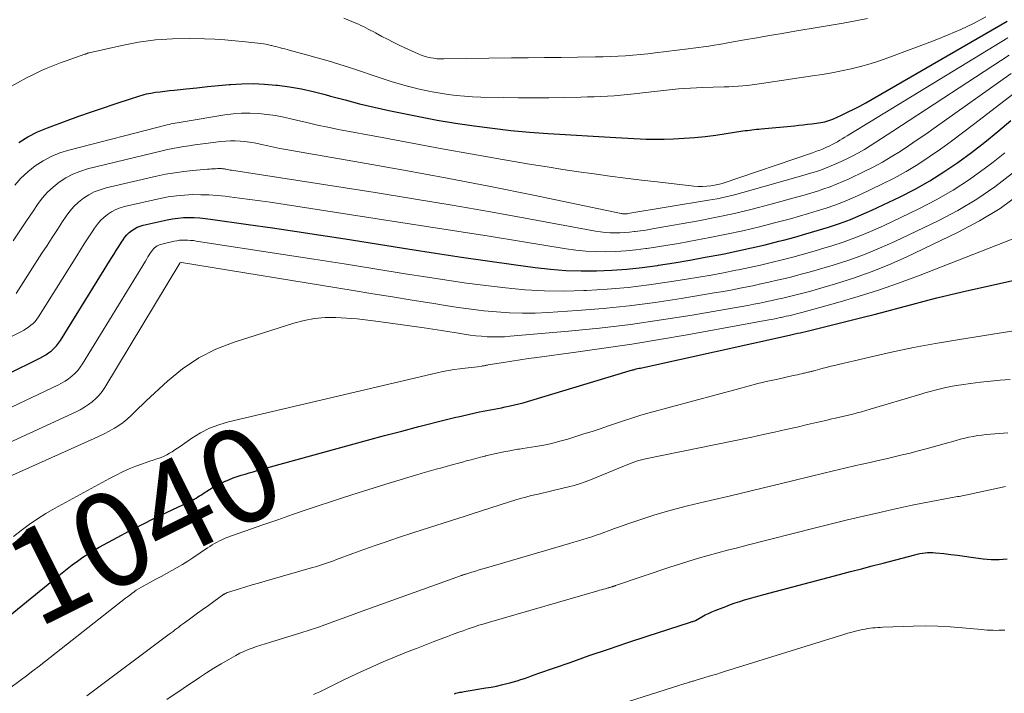
# Model space of a CAD drawing. Units: feet. Extents: x 1944998 to 1950027, y 560000 to 565000.
# Drawn here: x 1945205 to 1945415, y 563075 to 563218 of the extents above; entities that cross this region are included whole.
import ezdxf
from ezdxf.enums import TextEntityAlignment as Align

# ---------------------------------------------------------------- set-up
doc = ezdxf.new("R2010")
doc.units = ezdxf.units.FT
doc.header["$LTSCALE"] = 100
doc.header["$MEASUREMENT"] = 0
for name, color, linetype, lineweight in [('CONTOUR INDEX', 32, 'Continuous', 25), ('CONTOUR INDEX LABEL', 7, 'Continuous', 15), ('CONTOUR INTERMEDIATE', 40, 'Continuous', 15)]:
    doc.layers.add(name, color=color, linetype=linetype, lineweight=lineweight)
doc.styles.add('slant', font='romans.shx', dxfattribs={"oblique": 14.999978})

msp = doc.modelspace()

# ---------------------------------------------------------------- linework, layer by layer
at = {"layer": 'CONTOUR INDEX', "flags": 128}
for points, elevation in [([(1945205.22, 563192.25), (1945207.16, 563193.48), (1945209.21, 563194.52), (1945211.33, 563195.42), (1945215.52, 563196.97), (1945218, 563197.87), (1945220.49, 563198.75), (1945222.99, 563199.6), (1945225.5, 563200.43), (1945229.61, 563201.76), (1945230.07, 563201.9), (1945230.52, 563202.05), (1945230.98, 563202.2), (1945231.43, 563202.35), (1945231.89, 563202.49), (1945232.35, 563202.62), (1945232.82, 563202.71), (1945233.29, 563202.79), (1945234.31, 563202.94), (1945235.29, 563203.08), (1945236.28, 563203.2), (1945237.26, 563203.32), (1945238.25, 563203.43), (1945240.82, 563203.69), (1945243.1, 563203.92), (1945245.38, 563204.15), (1945247.66, 563204.36), (1945249.93, 563204.57), (1945250.22, 563204.6), (1945252.64, 563204.75), (1945255.06, 563204.79), (1945257.48, 563204.69), (1945259.9, 563204.49), (1945260.21, 563204.45), (1945262.78, 563204.1), (1945265.32, 563203.67), (1945267.85, 563203.11), (1945270.36, 563202.48), (1945271.52, 563202.15), (1945274.6, 563201.32), (1945277.69, 563200.53), (1945280.8, 563199.8), (1945283.92, 563199.11), (1945286.42, 563198.57), (1945290.31, 563197.78), (1945294.2, 563197.05), (1945298.1, 563196.4), (1945302.02, 563195.8), (1945305.94, 563195.29), (1945309.88, 563194.84), (1945313.82, 563194.49), (1945317.77, 563194.2), (1945332.17, 563193.32), (1945333.46, 563193.24), (1945334.75, 563193.17), (1945336.04, 563193.11), (1945337.33, 563193.05), (1945338.62, 563193.01), (1945339.91, 563192.99), (1945341.2, 563192.99), (1945342.49, 563193.01), (1945344.44, 563193.06), (1945346.71, 563193.16), (1945348.96, 563193.31), (1945351.21, 563193.55), (1945353.46, 563193.85), (1945359.19, 563194.72), (1945359.67, 563194.79), (1945360.16, 563194.86), (1945360.64, 563194.92), (1945361.13, 563194.98), (1945361.61, 563195.03), (1945362.1, 563195.08), (1945362.58, 563195.13), (1945363.07, 563195.18), (1945370.14, 563195.83), (1945371.08, 563195.93), (1945372.02, 563196.03), (1945372.95, 563196.14), (1945373.88, 563196.25), (1945374.86, 563196.38), (1945375.3, 563196.45), (1945375.75, 563196.52), (1945376.19, 563196.6), (1945376.63, 563196.7), (1945377.06, 563196.81), (1945377.49, 563196.94), (1945377.91, 563197.09), (1945378.33, 563197.27), (1945380.15, 563198.09), (1945381.47, 563198.7), (1945382.77, 563199.34), (1945384.05, 563200.02), (1945385.31, 563200.72), (1945415.41, 563218.04)], 1000), ([(1945202.79, 563143.02), (1945209.66, 563146.4), (1945210.32, 563146.75), (1945210.95, 563147.13), (1945211.56, 563147.55), (1945212.15, 563148), (1945212.7, 563148.49), (1945213.21, 563149.02), (1945213.67, 563149.59), (1945214.09, 563150.2), (1945224.86, 563167.61), (1945225.4, 563168.47), (1945225.94, 563169.33), (1945226.48, 563170.19), (1945227.03, 563171.05), (1945227.39, 563171.6), (1945227.78, 563172.15), (1945228.22, 563172.67), (1945228.71, 563173.13), (1945229.23, 563173.56), (1945229.8, 563173.92), (1945230.4, 563174.24), (1945231.02, 563174.47), (1945231.67, 563174.67), (1945236.78, 563175.83), (1945237.92, 563176.05), (1945239.06, 563176.21), (1945240.21, 563176.3), (1945241.37, 563176.33), (1945242.53, 563176.3), (1945243.69, 563176.24), (1945244.84, 563176.13), (1945246, 563175.99), (1945254.01, 563174.86), (1945259.17, 563174.12), (1945264.32, 563173.36), (1945269.47, 563172.57), (1945274.61, 563171.78), (1945288.34, 563169.61), (1945293.86, 563168.76), (1945299.38, 563167.92), (1945304.91, 563167.12), (1945310.44, 563166.34), (1945315.03, 563165.7), (1945318.27, 563165.33), (1945321.52, 563165.07), (1945324.78, 563164.97), (1945328.04, 563164.98), (1945331.3, 563165.13), (1945334.55, 563165.37), (1945337.8, 563165.72), (1945341.04, 563166.15), (1945341.27, 563166.19), (1945344.59, 563166.72), (1945347.89, 563167.27), (1945351.2, 563167.87), (1945354.5, 563168.49), (1945355.23, 563168.63), (1945358.15, 563169.23), (1945361.06, 563169.86), (1945363.96, 563170.55), (1945366.86, 563171.27), (1945367.8, 563171.51), (1945370.21, 563172.16), (1945372.61, 563172.83), (1945375, 563173.53), (1945377.39, 563174.27), (1945379.75, 563175.06), (1945382.08, 563175.93), (1945384.38, 563176.89), (1945386.65, 563177.91), (1945392.61, 563180.75), (1945395.8, 563182.38), (1945398.92, 563184.12), (1945401.95, 563186.03), (1945404.91, 563188.04), (1945407.78, 563190.18), (1945410.62, 563192.37), (1945413.41, 563194.63), (1945416.15, 563196.94)], 1020), ([(1945200.29, 563089.27), (1945213.36, 563099.96), (1945214.42, 563100.81), (1945215.5, 563101.66), (1945216.58, 563102.48), (1945217.68, 563103.29), (1945218.8, 563104.08), (1945219.94, 563104.83), (1945221.1, 563105.53), (1945222.29, 563106.21), (1945226.17, 563108.31), (1945228.79, 563109.71), (1945231.43, 563111.07), (1945234.09, 563112.39), (1945236.77, 563113.68), (1945241.34, 563115.83), (1945241.74, 563116.03), (1945242.13, 563116.23), (1945242.52, 563116.45), (1945242.9, 563116.68), (1945243.28, 563116.91), (1945243.66, 563117.14), (1945244.04, 563117.38), (1945244.41, 563117.62), (1945245.77, 563118.48), (1945246.58, 563118.97), (1945247.39, 563119.43), (1945248.23, 563119.85), (1945249.08, 563120.24), (1945249.19, 563120.29), (1945250, 563120.63), (1945250.82, 563120.95), (1945251.65, 563121.24), (1945252.49, 563121.52), (1945253.33, 563121.78), (1945254.18, 563122.03), (1945255.03, 563122.28), (1945255.88, 563122.52), (1945275.75, 563128.01), (1945279.38, 563129), (1945283.01, 563129.97), (1945286.65, 563130.93), (1945290.29, 563131.87), (1945296.48, 563133.46), (1945297.02, 563133.59), (1945297.57, 563133.73), (1945298.12, 563133.86), (1945298.67, 563133.98), (1945303.22, 563135), (1945304, 563135.16), (1945304.77, 563135.32), (1945305.55, 563135.47), (1945306.33, 563135.61), (1945307.11, 563135.75), (1945307.89, 563135.89), (1945308.67, 563136.05), (1945309.44, 563136.2), (1945309.74, 563136.26), (1945310.66, 563136.47), (1945311.57, 563136.69), (1945312.48, 563136.93), (1945313.39, 563137.19), (1945335.69, 563143.91), (1945335.71, 563143.91), (1945335.73, 563143.92), (1945335.75, 563143.92), (1945335.78, 563143.93), (1945335.86, 563143.95), (1945335.88, 563143.96), (1945335.9, 563143.96), (1945335.92, 563143.97), (1945335.94, 563143.97), (1945336.5, 563144.12), (1945336.8, 563144.19), (1945337.11, 563144.26), (1945337.41, 563144.33), (1945337.71, 563144.4), (1945369.09, 563151.33), (1945369.67, 563151.46), (1945370.24, 563151.58), (1945370.82, 563151.71), (1945371.4, 563151.83), (1945371.98, 563151.96), (1945372.55, 563152.09), (1945373.13, 563152.23), (1945373.7, 563152.37), (1945384.46, 563155.07), (1945387.13, 563155.74), (1945389.79, 563156.43), (1945392.46, 563157.14), (1945395.12, 563157.85), (1945397.78, 563158.55), (1945400.45, 563159.23), (1945403.12, 563159.88), (1945405.8, 563160.51), (1945417.86, 563163.23)], 1040), ([(1945297.84, 563075.09), (1945298.14, 563075.17), (1945298.44, 563075.25), (1945298.73, 563075.32), (1945299.03, 563075.38), (1945299.33, 563075.44), (1945299.64, 563075.49), (1945299.94, 563075.54), (1945304.56, 563076.3), (1945305.68, 563076.5), (1945306.79, 563076.72), (1945307.9, 563076.97), (1945309, 563077.24), (1945309.61, 563077.4), (1945310.4, 563077.61), (1945311.18, 563077.84), (1945311.96, 563078.09), (1945312.74, 563078.34), (1945313.51, 563078.61), (1945314.28, 563078.88), (1945315.05, 563079.15), (1945315.83, 563079.42), (1945322.45, 563081.75), (1945326.54, 563083.17), (1945330.64, 563084.58), (1945334.75, 563085.95), (1945338.86, 563087.31), (1945348.06, 563090.31), (1945348.22, 563090.36), (1945348.38, 563090.41), (1945348.53, 563090.46), (1945348.69, 563090.51), (1945348.97, 563090.6), (1945349.09, 563090.65), (1945350.49, 563091.44), (1945351.18, 563091.82), (1945351.88, 563092.17), (1945352.6, 563092.49), (1945353.33, 563092.79), (1945355.56, 563093.65), (1945356.55, 563094.02), (1945357.55, 563094.37), (1945358.56, 563094.7), (1945359.57, 563095.01), (1945360.59, 563095.31), (1945361.6, 563095.6), (1945362.63, 563095.88), (1945363.65, 563096.16), (1945379.77, 563100.44), (1945382.09, 563101.05), (1945384.4, 563101.66), (1945386.72, 563102.27), (1945389.03, 563102.87), (1945395.75, 563104.62), (1945396.29, 563104.75), (1945396.83, 563104.86), (1945397.38, 563104.96), (1945397.93, 563105.04), (1945398.48, 563105.09), (1945399.03, 563105.11), (1945399.58, 563105.1), (1945400.13, 563105.06), (1945401.94, 563104.86), (1945403.39, 563104.7), (1945404.85, 563104.52), (1945406.3, 563104.33), (1945407.75, 563104.13), (1945410.3, 563103.76), (1945411.14, 563103.67), (1945411.98, 563103.61), (1945412.83, 563103.6), (1945413.68, 563103.63), (1945414.52, 563103.69), (1945415.37, 563103.78)], 1060)]:
    msp.add_lwpolyline(points, dxfattribs=dict(at, elevation=elevation))
at = {"layer": 'CONTOUR INTERMEDIATE', "flags": 128}
for points, elevation in [([(1945202.89, 563203.82), (1945207.03, 563206.06), (1945208.03, 563206.58), (1945209.03, 563207.09), (1945210.05, 563207.57), (1945211.07, 563208.03), (1945212.11, 563208.46), (1945213.15, 563208.89), (1945214.21, 563209.28), (1945215.26, 563209.66), (1945219.26, 563211.03), (1945219.38, 563211.07), (1945219.49, 563211.12), (1945219.61, 563211.16), (1945219.73, 563211.2), (1945219.85, 563211.24), (1945219.97, 563211.27), (1945220.09, 563211.31), (1945220.21, 563211.34), (1945227.1, 563212.91), (1945230.68, 563213.6), (1945234.28, 563214.09), (1945237.91, 563214.32), (1945241.55, 563214.37), (1945244.69, 563214.3), (1945246.88, 563214.21), (1945249.06, 563214.09), (1945251.24, 563213.91), (1945253.41, 563213.69), (1945256.67, 563213.31), (1945257.22, 563213.23), (1945257.76, 563213.15), (1945258.3, 563213.04), (1945258.83, 563212.93), (1945258.95, 563212.9), (1945259.42, 563212.78), (1945259.9, 563212.66), (1945260.37, 563212.54), (1945260.84, 563212.41), (1945261.32, 563212.29), (1945261.79, 563212.16), (1945262.26, 563212.03), (1945262.73, 563211.91), (1945266.4, 563210.93), (1945268.7, 563210.3), (1945270.99, 563209.64), (1945273.26, 563208.93), (1945275.53, 563208.2), (1945282.68, 563205.82), (1945284.39, 563205.27), (1945286.12, 563204.75), (1945287.85, 563204.27), (1945289.6, 563203.81), (1945289.72, 563203.78), (1945291.41, 563203.39), (1945293.11, 563203.04), (1945294.82, 563202.74), (1945296.53, 563202.48), (1945298.26, 563202.28), (1945299.98, 563202.12), (1945301.71, 563202.01), (1945303.44, 563201.94), (1945308.23, 563201.82), (1945311.45, 563201.77), (1945314.68, 563201.74), (1945317.9, 563201.77), (1945321.13, 563201.82), (1945324.72, 563201.91), (1945326.15, 563201.95), (1945327.58, 563202), (1945329, 563202.06), (1945330.43, 563202.13), (1945331.85, 563202.22), (1945333.27, 563202.32), (1945334.69, 563202.46), (1945336.11, 563202.61), (1945340.43, 563203.12), (1945341.7, 563203.26), (1945342.96, 563203.4), (1945344.23, 563203.52), (1945345.49, 563203.65), (1945346.76, 563203.75), (1945348.03, 563203.84), (1945349.3, 563203.91), (1945350.57, 563203.96), (1945355.22, 563204.1), (1945356.22, 563204.14), (1945357.21, 563204.19), (1945358.21, 563204.25), (1945359.2, 563204.33), (1945360.2, 563204.42), (1945361.19, 563204.53), (1945362.17, 563204.65), (1945363.16, 563204.79), (1945374.02, 563206.42), (1945376.08, 563206.75), (1945378.13, 563207.12), (1945380.18, 563207.52), (1945382.22, 563207.96), (1945384.24, 563208.46), (1945386.25, 563209.01), (1945388.24, 563209.65), (1945390.2, 563210.34), (1945400.11, 563214.04), (1945402.87, 563215.14), (1945405.58, 563216.31), (1945408.24, 563217.6), (1945410.87, 563218.96)], 996), ([(1945274.31, 563218.69), (1945276.89, 563217.65), (1945277.43, 563217.42), (1945277.97, 563217.18), (1945278.5, 563216.93), (1945279.02, 563216.67), (1945279.54, 563216.4), (1945280.06, 563216.12), (1945280.58, 563215.85), (1945281.09, 563215.57), (1945282.45, 563214.84), (1945283.65, 563214.21), (1945284.86, 563213.59), (1945286.08, 563212.99), (1945287.31, 563212.42), (1945290.11, 563211.13), (1945290.77, 563210.86), (1945291.43, 563210.62), (1945292.12, 563210.43), (1945292.81, 563210.28), (1945293.51, 563210.17), (1945294.22, 563210.09), (1945294.92, 563210.06), (1945295.63, 563210.05), (1945310.01, 563210.24), (1945313.52, 563210.29), (1945317.03, 563210.34), (1945320.54, 563210.38), (1945324.05, 563210.43), (1945327.89, 563210.47), (1945329.48, 563210.51), (1945331.06, 563210.56), (1945332.65, 563210.64), (1945334.23, 563210.73), (1945335.81, 563210.85), (1945337.4, 563210.99), (1945338.97, 563211.15), (1945340.55, 563211.33), (1945347.53, 563212.18), (1945348.64, 563212.32), (1945349.74, 563212.46), (1945350.85, 563212.62), (1945351.95, 563212.78), (1945353.06, 563212.95), (1945354.16, 563213.13), (1945355.26, 563213.32), (1945356.36, 563213.51), (1945359.52, 563214.08), (1945362.19, 563214.56), (1945364.87, 563215.03), (1945367.56, 563215.48), (1945370.24, 563215.93), (1945375.39, 563216.76), (1945377.97, 563217.2), (1945380.54, 563217.65), (1945383.11, 563218.14), (1945385.67, 563218.64)], 992), ([(1945204.34, 563183.2), (1945205.66, 563184.69), (1945207.13, 563186.04), (1945208.69, 563187.29), (1945210.37, 563188.37), (1945212.12, 563189.31), (1945213.96, 563190.06), (1945215.87, 563190.66), (1945236.77, 563196.01), (1945237.19, 563196.11), (1945237.61, 563196.21), (1945238.03, 563196.3), (1945238.46, 563196.39), (1945238.88, 563196.47), (1945239.31, 563196.55), (1945239.74, 563196.62), (1945240.17, 563196.69), (1945249, 563198.15), (1945250.8, 563198.37), (1945252.6, 563198.51), (1945254.4, 563198.52), (1945256.21, 563198.44), (1945258.01, 563198.25), (1945259.8, 563198), (1945261.58, 563197.66), (1945263.35, 563197.26), (1945264.27, 563197.04), (1945266.5, 563196.5), (1945268.73, 563195.99), (1945270.97, 563195.52), (1945273.21, 563195.07), (1945282.47, 563193.32), (1945288.86, 563192.12), (1945295.26, 563190.95), (1945301.67, 563189.81), (1945308.08, 563188.69), (1945314.25, 563187.63), (1945317.58, 563187.07), (1945320.91, 563186.54), (1945324.25, 563186.05), (1945327.59, 563185.58), (1945330.93, 563185.13), (1945334.27, 563184.7), (1945337.62, 563184.29), (1945340.97, 563183.89), (1945348.8, 563182.98), (1945349.7, 563182.92), (1945350.6, 563182.9), (1945351.5, 563182.96), (1945352.4, 563183.06), (1945353.55, 563183.25), (1945353.87, 563183.31), (1945354.19, 563183.38), (1945354.5, 563183.47), (1945354.81, 563183.56), (1945373.97, 563190.1), (1945374.34, 563190.22), (1945374.7, 563190.35), (1945375.07, 563190.48), (1945375.44, 563190.6), (1945375.8, 563190.74), (1945376.16, 563190.88), (1945376.52, 563191.04), (1945376.87, 563191.2), (1945377.66, 563191.57), (1945378.21, 563191.85), (1945378.76, 563192.13), (1945379.29, 563192.43), (1945379.82, 563192.74), (1945380.34, 563193.06), (1945380.87, 563193.38), (1945381.39, 563193.7), (1945381.91, 563194.02), (1945415.56, 563214.54)], 1004), ([(1945204.04, 563171.39), (1945205.44, 563173.5), (1945206.85, 563175.6), (1945208.26, 563177.7), (1945209.21, 563179.09), (1945210.22, 563180.42), (1945211.31, 563181.68), (1945212.53, 563182.81), (1945213.83, 563183.86), (1945215.23, 563184.76), (1945216.69, 563185.54), (1945218.23, 563186.14), (1945219.83, 563186.64), (1945235.7, 563190.52), (1945236.84, 563190.78), (1945237.99, 563191.02), (1945239.14, 563191.23), (1945240.3, 563191.42), (1945241.46, 563191.59), (1945242.62, 563191.75), (1945243.79, 563191.91), (1945244.95, 563192.07), (1945248.21, 563192.49), (1945249.22, 563192.58), (1945250.23, 563192.64), (1945251.25, 563192.63), (1945252.26, 563192.58), (1945253.27, 563192.48), (1945254.28, 563192.34), (1945255.28, 563192.17), (1945256.27, 563191.96), (1945256.85, 563191.83), (1945258.14, 563191.55), (1945259.42, 563191.28), (1945260.71, 563191.03), (1945262, 563190.8), (1945277.87, 563188.05), (1945287.09, 563186.41), (1945296.3, 563184.71), (1945305.5, 563182.91), (1945314.68, 563181.05), (1945333.31, 563177.18), (1945333.4, 563177.16), (1945333.49, 563177.15), (1945333.57, 563177.13), (1945333.66, 563177.11), (1945333.75, 563177.1), (1945333.84, 563177.09), (1945333.93, 563177.09), (1945334.02, 563177.09), (1945334.14, 563177.09), (1945334.29, 563177.1), (1945334.44, 563177.11), (1945334.59, 563177.13), (1945334.74, 563177.15), (1945351.9, 563179.99), (1945353.74, 563180.33), (1945355.57, 563180.7), (1945357.38, 563181.14), (1945359.18, 563181.62), (1945372.41, 563185.39), (1945373.29, 563185.65), (1945374.17, 563185.92), (1945375.05, 563186.2), (1945375.92, 563186.49), (1945376.79, 563186.81), (1945377.65, 563187.14), (1945378.49, 563187.5), (1945379.33, 563187.88), (1945381.28, 563188.81), (1945382.55, 563189.45), (1945383.81, 563190.11), (1945385.05, 563190.82), (1945386.26, 563191.56), (1945387.47, 563192.32), (1945388.67, 563193.09), (1945389.87, 563193.87), (1945391.06, 563194.65), (1945415.83, 563210.85)], 1008), ([(1945204.68, 563160.2), (1945210.13, 563168.71), (1945211.23, 563170.4), (1945212.32, 563172.1), (1945213.43, 563173.79), (1945214.54, 563175.47), (1945215.28, 563176.59), (1945216.08, 563177.66), (1945216.95, 563178.67), (1945217.92, 563179.58), (1945218.96, 563180.43), (1945220.09, 563181.14), (1945221.26, 563181.76), (1945222.5, 563182.24), (1945223.78, 563182.62), (1945234.52, 563185.11), (1945236.44, 563185.51), (1945238.37, 563185.86), (1945240.31, 563186.12), (1945242.26, 563186.32), (1945245.32, 563186.57), (1945245.75, 563186.6), (1945246.17, 563186.64), (1945246.6, 563186.67), (1945247.02, 563186.7), (1945247.44, 563186.73), (1945247.66, 563186.74), (1945247.88, 563186.74), (1945248.1, 563186.73), (1945248.31, 563186.72), (1945248.53, 563186.7), (1945248.75, 563186.67), (1945248.97, 563186.64), (1945249.18, 563186.59), (1945249.32, 563186.57), (1945249.6, 563186.51), (1945249.88, 563186.45), (1945250.17, 563186.4), (1945250.45, 563186.36), (1945281.01, 563181.61), (1945289.18, 563180.31), (1945297.35, 563178.96), (1945305.5, 563177.54), (1945313.65, 563176.07), (1945327.89, 563173.44), (1945328.91, 563173.28), (1945329.94, 563173.16), (1945330.97, 563173.09), (1945332, 563173.06), (1945333.04, 563173.07), (1945334.07, 563173.12), (1945335.1, 563173.21), (1945336.13, 563173.32), (1945336.31, 563173.35), (1945337.42, 563173.51), (1945338.53, 563173.67), (1945339.65, 563173.85), (1945340.76, 563174.04), (1945349.76, 563175.64), (1945353.58, 563176.37), (1945357.38, 563177.18), (1945361.15, 563178.09), (1945364.91, 563179.07), (1945370.86, 563180.71), (1945372.26, 563181.11), (1945373.65, 563181.52), (1945375.03, 563181.95), (1945376.41, 563182.4), (1945377.77, 563182.88), (1945379.12, 563183.4), (1945380.46, 563183.96), (1945381.78, 563184.56), (1945384.96, 563186.08), (1945386.93, 563187.06), (1945388.86, 563188.1), (1945390.75, 563189.22), (1945392.61, 563190.38), (1945394.44, 563191.6), (1945396.26, 563192.83), (1945398.07, 563194.07), (1945399.87, 563195.34), (1945416.22, 563206.93)], 1012), ([(1945201.14, 563149.76), (1945205.79, 563152.11), (1945206.32, 563152.4), (1945206.83, 563152.71), (1945207.33, 563153.05), (1945207.81, 563153.42), (1945208.25, 563153.82), (1945208.67, 563154.24), (1945209.04, 563154.71), (1945209.39, 563155.2), (1945217.53, 563168.15), (1945218.34, 563169.43), (1945219.15, 563170.71), (1945219.97, 563171.99), (1945220.79, 563173.26), (1945221.34, 563174.09), (1945221.93, 563174.91), (1945222.58, 563175.67), (1945223.31, 563176.36), (1945224.1, 563176.99), (1945224.95, 563177.53), (1945225.83, 563178), (1945226.76, 563178.36), (1945227.73, 563178.64), (1945235.3, 563180.37), (1945237.01, 563180.7), (1945238.72, 563180.96), (1945240.45, 563181.11), (1945242.19, 563181.19), (1945243.93, 563181.17), (1945245.66, 563181.12), (1945247.4, 563181), (1945249.13, 563180.83), (1945250.01, 563180.73), (1945252.18, 563180.47), (1945254.35, 563180.19), (1945256.51, 563179.88), (1945258.68, 563179.56), (1945284.65, 563175.57), (1945291.51, 563174.5), (1945298.37, 563173.43), (1945305.23, 563172.33), (1945312.09, 563171.23), (1945321.59, 563169.69), (1945323.7, 563169.41), (1945325.81, 563169.19), (1945327.93, 563169.09), (1945330.06, 563169.06), (1945332.19, 563169.12), (1945334.31, 563169.25), (1945336.43, 563169.45), (1945338.54, 563169.72), (1945338.79, 563169.75), (1945341.03, 563170.09), (1945343.26, 563170.44), (1945345.48, 563170.83), (1945347.7, 563171.23), (1945352.18, 563172.07), (1945355.71, 563172.77), (1945359.22, 563173.52), (1945362.71, 563174.36), (1945366.2, 563175.25), (1945369.33, 563176.08), (1945371.23, 563176.61), (1945373.13, 563177.15), (1945375.01, 563177.73), (1945376.9, 563178.32), (1945378.76, 563178.97), (1945380.6, 563179.66), (1945382.42, 563180.42), (1945384.22, 563181.24), (1945388.74, 563183.39), (1945391.34, 563184.71), (1945393.9, 563186.1), (1945396.38, 563187.62), (1945398.83, 563189.21), (1945401.22, 563190.88), (1945403.59, 563192.58), (1945405.93, 563194.33), (1945408.26, 563196.1), (1945416.78, 563202.72)], 1016), ([(1945202.49, 563135.43), (1945213.53, 563140.7), (1945214.31, 563141.11), (1945215.07, 563141.55), (1945215.79, 563142.05), (1945216.5, 563142.58), (1945217.15, 563143.17), (1945217.76, 563143.79), (1945218.3, 563144.48), (1945218.79, 563145.2), (1945232.15, 563167.07), (1945232.42, 563167.52), (1945232.69, 563167.96), (1945232.97, 563168.4), (1945233.25, 563168.84), (1945233.43, 563169.12), (1945233.63, 563169.4), (1945233.85, 563169.67), (1945234.1, 563169.91), (1945234.37, 563170.12), (1945234.66, 563170.31), (1945234.97, 563170.47), (1945235.29, 563170.59), (1945235.62, 563170.69), (1945238.24, 563171.29), (1945238.82, 563171.4), (1945239.4, 563171.48), (1945239.99, 563171.52), (1945240.58, 563171.53), (1945241.17, 563171.51), (1945241.76, 563171.47), (1945242.35, 563171.41), (1945242.94, 563171.33), (1945261.46, 563168.47), (1945267.95, 563167.46), (1945274.44, 563166.45), (1945280.92, 563165.42), (1945287.41, 563164.38), (1945292.11, 563163.62), (1945296.25, 563162.98), (1945300.39, 563162.39), (1945304.54, 563161.85), (1945308.7, 563161.35), (1945312.86, 563160.97), (1945317.03, 563160.73), (1945321.21, 563160.69), (1945325.39, 563160.79), (1945325.92, 563160.81), (1945330.36, 563161.09), (1945334.8, 563161.47), (1945339.21, 563162), (1945343.62, 563162.63), (1945347.23, 563163.21), (1945349.86, 563163.65), (1945352.48, 563164.1), (1945355.09, 563164.59), (1945357.7, 563165.11), (1945358.27, 563165.22), (1945360.59, 563165.71), (1945362.91, 563166.21), (1945365.21, 563166.75), (1945367.52, 563167.31), (1945369.81, 563167.91), (1945372.1, 563168.53), (1945374.38, 563169.18), (1945376.65, 563169.85), (1945377.88, 563170.23), (1945380.73, 563171.17), (1945383.56, 563172.2), (1945386.33, 563173.35), (1945389.07, 563174.58), (1945396.6, 563178.17), (1945400.32, 563180.08), (1945403.94, 563182.15), (1945407.42, 563184.44), (1945410.82, 563186.88), (1945412.42, 563188.11), (1945414.91, 563190.09)], 1024), ([(1945202.17, 563127.96), (1945217.4, 563135.01), (1945218.3, 563135.47), (1945219.19, 563135.98), (1945220.03, 563136.55), (1945220.84, 563137.16), (1945221.6, 563137.84), (1945222.3, 563138.57), (1945222.92, 563139.36), (1945223.49, 563140.2), (1945239.43, 563166.59), (1945239.48, 563166.67), (1945239.53, 563166.71), (1945239.71, 563166.76), (1945239.83, 563166.76), (1945276.34, 563160.81), (1945280.52, 563160.13), (1945284.69, 563159.44), (1945288.86, 563158.76), (1945293.03, 563158.08), (1945295.97, 563157.59), (1945298.68, 563157.18), (1945301.39, 563156.81), (1945304.11, 563156.5), (1945306.83, 563156.24), (1945309.56, 563156.06), (1945312.3, 563155.98), (1945315.03, 563156.01), (1945317.76, 563156.13), (1945323.97, 563156.54), (1945329.51, 563156.99), (1945335.04, 563157.55), (1945340.55, 563158.27), (1945346.04, 563159.11), (1945353.12, 563160.29), (1945355.07, 563160.62), (1945357.01, 563160.97), (1945358.95, 563161.35), (1945360.88, 563161.74), (1945361.29, 563161.83), (1945363.02, 563162.2), (1945364.74, 563162.58), (1945366.47, 563162.97), (1945368.18, 563163.38), (1945369.9, 563163.81), (1945371.6, 563164.25), (1945373.31, 563164.72), (1945375, 563165.21), (1945378.37, 563166.21), (1945381.72, 563167.29), (1945385.03, 563168.47), (1945388.28, 563169.81), (1945391.49, 563171.25), (1945400.71, 563175.64), (1945404.89, 563177.82), (1945408.93, 563180.2), (1945412.8, 563182.87), (1945416.53, 563185.73)], 1028), ([(1945201.82, 563120.63), (1945221.22, 563129.31), (1945222.3, 563129.81), (1945223.36, 563130.33), (1945224.4, 563130.89), (1945225.43, 563131.47), (1945225.54, 563131.53), (1945226.48, 563132.13), (1945227.39, 563132.77), (1945228.25, 563133.47), (1945229.08, 563134.23), (1945229.89, 563135.01), (1945230.69, 563135.78), (1945231.51, 563136.55), (1945232.33, 563137.32), (1945236.84, 563141.53), (1945240.06, 563144.15), (1945243.47, 563146.46), (1945247.15, 563148.3), (1945251.01, 563149.82), (1945263.7, 563153.87), (1945265.89, 563154.44), (1945268.1, 563154.86), (1945270.34, 563155.04), (1945272.61, 563155.07), (1945274.88, 563154.94), (1945277.15, 563154.77), (1945279.42, 563154.53), (1945281.68, 563154.24), (1945291.43, 563152.85), (1945293.26, 563152.58), (1945295.08, 563152.31), (1945296.91, 563152.02), (1945298.73, 563151.72), (1945299.95, 563151.52), (1945301.17, 563151.34), (1945302.38, 563151.19), (1945303.6, 563151.08), (1945304.83, 563150.99), (1945306.05, 563150.95), (1945307.28, 563150.94), (1945308.5, 563150.99), (1945309.73, 563151.07), (1945322.09, 563152.16), (1945328.7, 563152.83), (1945335.29, 563153.61), (1945341.86, 563154.54), (1945348.41, 563155.59), (1945358.95, 563157.4), (1945360.23, 563157.63), (1945361.5, 563157.87), (1945362.77, 563158.13), (1945364.05, 563158.39), (1945364.31, 563158.45), (1945365.45, 563158.69), (1945366.58, 563158.95), (1945367.72, 563159.2), (1945368.85, 563159.46), (1945369.98, 563159.73), (1945371.11, 563160.02), (1945372.23, 563160.32), (1945373.35, 563160.63), (1945378.87, 563162.22), (1945382.71, 563163.42), (1945386.5, 563164.75), (1945390.23, 563166.27), (1945393.9, 563167.91), (1945404.98, 563173.19), (1945409.53, 563175.6), (1945413.91, 563178.27), (1945418.04, 563181.3)], 1032), ([(1945204.07, 563108.49), (1945205.74, 563109.8), (1945207.45, 563111.06), (1945209.2, 563112.26), (1945211, 563113.38), (1945212.83, 563114.44), (1945224.52, 563120.87), (1945225.9, 563121.58), (1945227.29, 563122.26), (1945228.7, 563122.88), (1945230.14, 563123.45), (1945231.52, 563123.97), (1945232.29, 563124.25), (1945233.05, 563124.52), (1945233.82, 563124.77), (1945234.59, 563125.02), (1945234.86, 563125.1), (1945235.49, 563125.32), (1945236.11, 563125.57), (1945236.7, 563125.86), (1945237.29, 563126.19), (1945237.86, 563126.54), (1945238.42, 563126.9), (1945238.98, 563127.27), (1945239.53, 563127.65), (1945242.01, 563129.38), (1945243.85, 563130.52), (1945245.75, 563131.51), (1945247.76, 563132.27), (1945249.83, 563132.88), (1945294.21, 563143.33), (1945295.4, 563143.59), (1945296.6, 563143.82), (1945297.81, 563144), (1945299.02, 563144.16), (1945300.17, 563144.29), (1945300.81, 563144.36), (1945301.46, 563144.44), (1945302.1, 563144.52), (1945302.74, 563144.6), (1945303.69, 563144.73), (1945303.86, 563144.76), (1945304.03, 563144.79), (1945304.19, 563144.82), (1945304.36, 563144.86), (1945304.53, 563144.89), (1945304.7, 563144.93), (1945304.87, 563144.96), (1945305.04, 563144.99), (1945308.26, 563145.53), (1945310.04, 563145.81), (1945311.82, 563146.09), (1945313.6, 563146.35), (1945315.39, 563146.59), (1945323.7, 563147.69), (1945329.63, 563148.52), (1945335.56, 563149.4), (1945341.47, 563150.38), (1945347.38, 563151.41), (1945364.72, 563154.56), (1945365.34, 563154.67), (1945365.96, 563154.79), (1945366.57, 563154.92), (1945367.19, 563155.05), (1945367.31, 563155.08), (1945367.87, 563155.2), (1945368.42, 563155.32), (1945368.97, 563155.45), (1945369.52, 563155.57), (1945370.07, 563155.7), (1945370.62, 563155.83), (1945371.17, 563155.97), (1945371.71, 563156.12), (1945379.37, 563158.24), (1945383.72, 563159.52), (1945388.04, 563160.89), (1945392.32, 563162.38), (1945396.57, 563163.96), (1945421.71, 563173.76)], 1036), ([(1945203.06, 563076.03), (1945205.5, 563077.86), (1945206.86, 563078.88), (1945208.21, 563079.92), (1945209.56, 563080.96), (1945210.9, 563082.01), (1945227.88, 563095.36), (1945228.34, 563095.71), (1945228.8, 563096.06), (1945229.26, 563096.4), (1945229.73, 563096.74), (1945230.21, 563097.07), (1945230.69, 563097.38), (1945231.18, 563097.68), (1945231.69, 563097.96), (1945233.22, 563098.8), (1945234.37, 563099.42), (1945235.51, 563100.03), (1945236.65, 563100.65), (1945237.79, 563101.27), (1945238.92, 563101.91), (1945240.04, 563102.56), (1945241.14, 563103.25), (1945242.23, 563103.96), (1945245.37, 563106.08), (1945245.86, 563106.4), (1945246.35, 563106.72), (1945246.86, 563107.01), (1945247.37, 563107.3), (1945247.88, 563107.57), (1945248.41, 563107.82), (1945248.95, 563108.05), (1945249.49, 563108.26), (1945257.14, 563110.96), (1945260.28, 563112.07), (1945263.42, 563113.16), (1945266.57, 563114.23), (1945269.73, 563115.29), (1945270.63, 563115.59), (1945274.02, 563116.7), (1945277.41, 563117.8), (1945280.81, 563118.87), (1945284.21, 563119.92), (1945290.06, 563121.7), (1945290.54, 563121.85), (1945291.03, 563121.99), (1945291.52, 563122.13), (1945292.02, 563122.27), (1945292.51, 563122.4), (1945293, 563122.54), (1945293.49, 563122.67), (1945293.99, 563122.8), (1945295.19, 563123.13), (1945296.28, 563123.43), (1945297.37, 563123.73), (1945298.46, 563124.03), (1945299.55, 563124.33), (1945300.38, 563124.57), (1945301.38, 563124.84), (1945302.38, 563125.11), (1945303.38, 563125.36), (1945304.39, 563125.61), (1945304.46, 563125.63), (1945305.43, 563125.86), (1945306.4, 563126.08), (1945307.38, 563126.29), (1945308.35, 563126.49), (1945309.61, 563126.74), (1945309.96, 563126.81), (1945310.31, 563126.87), (1945310.66, 563126.93), (1945311.01, 563126.99), (1945311.36, 563127.04), (1945311.71, 563127.09), (1945312.06, 563127.15), (1945312.41, 563127.2), (1945315.16, 563127.64), (1945316.88, 563127.95), (1945318.58, 563128.31), (1945320.27, 563128.74), (1945321.95, 563129.22), (1945325.4, 563130.3), (1945327.14, 563130.85), (1945328.87, 563131.42), (1945330.6, 563132.01), (1945332.32, 563132.61), (1945334.05, 563133.2), (1945335.79, 563133.76), (1945337.53, 563134.29), (1945339.29, 563134.79), (1945358.25, 563139.93), (1945360.33, 563140.48), (1945362.41, 563141.01), (1945364.5, 563141.5), (1945366.6, 563141.98), (1945369.91, 563142.71), (1945370.35, 563142.81), (1945370.79, 563142.91), (1945371.24, 563143.01), (1945371.68, 563143.11), (1945372.08, 563143.2), (1945372.32, 563143.26), (1945372.56, 563143.31), (1945372.8, 563143.37), (1945373.04, 563143.43), (1945373.17, 563143.46), (1945373.34, 563143.5), (1945373.52, 563143.54), (1945373.69, 563143.58), (1945373.86, 563143.62), (1945374.03, 563143.66), (1945374.2, 563143.7), (1945374.37, 563143.75), (1945374.54, 563143.8), (1945375.57, 563144.09), (1945376.26, 563144.29), (1945376.95, 563144.47), (1945377.64, 563144.65), (1945378.34, 563144.82), (1945386.19, 563146.66), (1945390.82, 563147.7), (1945395.47, 563148.67), (1945400.13, 563149.54), (1945404.81, 563150.33), (1945421.19, 563152.95)], 1044), ([(1945219.68, 563074.6), (1945237.21, 563087.74), (1945237.61, 563088.04), (1945238.01, 563088.34), (1945238.42, 563088.65), (1945238.82, 563088.95), (1945239.22, 563089.26), (1945239.62, 563089.56), (1945240.02, 563089.86), (1945240.43, 563090.16), (1945242.09, 563091.37), (1945243.24, 563092.21), (1945244.39, 563093.04), (1945245.54, 563093.87), (1945246.7, 563094.69), (1945248.84, 563096.21), (1945248.93, 563096.27), (1945249.02, 563096.33), (1945249.11, 563096.39), (1945249.21, 563096.44), (1945249.3, 563096.49), (1945249.4, 563096.53), (1945249.5, 563096.57), (1945249.6, 563096.6), (1945252.12, 563097.38), (1945253.48, 563097.79), (1945254.85, 563098.2), (1945256.21, 563098.6), (1945257.58, 563099), (1945267.67, 563101.88), (1945268.32, 563102.07), (1945268.96, 563102.27), (1945269.6, 563102.47), (1945270.23, 563102.69), (1945270.86, 563102.91), (1945271.5, 563103.13), (1945272.13, 563103.36), (1945272.76, 563103.59), (1945276.24, 563104.87), (1945278.61, 563105.73), (1945280.99, 563106.58), (1945283.37, 563107.4), (1945285.77, 563108.21), (1945289.24, 563109.36), (1945290.79, 563109.87), (1945292.34, 563110.37), (1945293.89, 563110.86), (1945295.45, 563111.34), (1945297, 563111.82), (1945298.56, 563112.31), (1945300.11, 563112.81), (1945301.66, 563113.3), (1945309.58, 563115.88), (1945310.73, 563116.24), (1945311.87, 563116.58), (1945313.03, 563116.89), (1945314.19, 563117.19), (1945315.36, 563117.47), (1945316.52, 563117.75), (1945317.69, 563118.03), (1945318.86, 563118.31), (1945322.09, 563119.06), (1945323.29, 563119.38), (1945324.48, 563119.73), (1945325.65, 563120.13), (1945326.81, 563120.58), (1945334.02, 563123.54), (1945334.56, 563123.76), (1945335.11, 563123.97), (1945335.65, 563124.18), (1945336.2, 563124.38), (1945336.76, 563124.56), (1945337.32, 563124.73), (1945337.89, 563124.87), (1945338.46, 563125), (1945361.09, 563129.65), (1945363.5, 563130.16), (1945365.91, 563130.68), (1945368.32, 563131.22), (1945370.72, 563131.77), (1945372.91, 563132.29), (1945374.22, 563132.59), (1945375.52, 563132.89), (1945376.82, 563133.2), (1945378.13, 563133.5), (1945378.88, 563133.67), (1945379.81, 563133.88), (1945380.74, 563134.1), (1945381.66, 563134.32), (1945382.59, 563134.55), (1945383.52, 563134.78), (1945384.44, 563135.02), (1945385.36, 563135.28), (1945386.27, 563135.55), (1945396.82, 563138.73), (1945397.92, 563139.05), (1945399.01, 563139.35), (1945400.12, 563139.64), (1945401.22, 563139.92), (1945402.33, 563140.18), (1945403.45, 563140.4), (1945404.57, 563140.6), (1945405.7, 563140.77), (1945407.63, 563141.03), (1945409.72, 563141.29), (1945411.82, 563141.53), (1945413.92, 563141.72), (1945416.03, 563141.88)], 1048), ([(1945236.71, 563073.85), (1945243.63, 563078.54), (1945245.16, 563079.54), (1945246.7, 563080.52), (1945248.26, 563081.46), (1945249.85, 563082.37), (1945251.35, 563083.22), (1945252.21, 563083.67), (1945253.07, 563084.09), (1945253.96, 563084.45), (1945254.86, 563084.79), (1945255.77, 563085.1), (1945256.68, 563085.4), (1945257.6, 563085.7), (1945258.52, 563085.98), (1945265.21, 563088.01), (1945266.99, 563088.57), (1945268.75, 563089.15), (1945270.5, 563089.77), (1945272.24, 563090.42), (1945273.98, 563091.08), (1945275.72, 563091.73), (1945277.47, 563092.37), (1945279.22, 563093), (1945298.36, 563099.86), (1945298.56, 563099.93), (1945298.75, 563100), (1945298.95, 563100.07), (1945299.14, 563100.14), (1945299.28, 563100.19), (1945299.41, 563100.24), (1945299.53, 563100.28), (1945299.65, 563100.33), (1945299.78, 563100.37), (1945299.9, 563100.41), (1945300.03, 563100.45), (1945300.15, 563100.49), (1945300.28, 563100.53), (1945301.58, 563100.93), (1945302.35, 563101.17), (1945303.13, 563101.4), (1945303.9, 563101.63), (1945304.68, 563101.86), (1945322.31, 563107.05), (1945323.26, 563107.33), (1945324.21, 563107.61), (1945325.15, 563107.9), (1945326.1, 563108.18), (1945327.04, 563108.47), (1945327.98, 563108.77), (1945328.92, 563109.1), (1945329.84, 563109.43), (1945330.59, 563109.71), (1945331.89, 563110.19), (1945333.2, 563110.66), (1945334.51, 563111.12), (1945335.82, 563111.57), (1945337.9, 563112.27), (1945340.26, 563113.03), (1945342.64, 563113.74), (1945345.03, 563114.39), (1945347.44, 563115), (1945352.21, 563116.13), (1945356.59, 563117.18), (1945360.97, 563118.23), (1945365.35, 563119.29), (1945369.73, 563120.35), (1945373.76, 563121.33), (1945376.12, 563121.9), (1945378.49, 563122.46), (1945380.85, 563123.02), (1945383.22, 563123.57), (1945384.55, 563123.87), (1945386.26, 563124.26), (1945387.96, 563124.65), (1945389.67, 563125.04), (1945391.38, 563125.43), (1945393.08, 563125.84), (1945394.78, 563126.25), (1945396.47, 563126.69), (1945398.16, 563127.15), (1945404.58, 563128.93), (1945405.48, 563129.17), (1945406.37, 563129.39), (1945407.27, 563129.6), (1945408.18, 563129.78), (1945409.08, 563129.95), (1945410, 563130.08), (1945410.91, 563130.19), (1945411.83, 563130.27), (1945415.57, 563130.52)], 1052), ([(1945267.9, 563074.91), (1945268.55, 563075.18), (1945269.2, 563075.46), (1945269.83, 563075.77), (1945274.19, 563077.93), (1945277.01, 563079.29), (1945279.85, 563080.6), (1945282.73, 563081.85), (1945285.62, 563083.05), (1945288.05, 563084.03), (1945289.8, 563084.72), (1945291.55, 563085.41), (1945293.3, 563086.09), (1945295.06, 563086.75), (1945296.37, 563087.25), (1945297.47, 563087.66), (1945298.58, 563088.07), (1945299.69, 563088.47), (1945300.8, 563088.87), (1945301.92, 563089.25), (1945303.04, 563089.62), (1945304.17, 563089.97), (1945305.3, 563090.31), (1945328.33, 563096.95), (1945328.74, 563097.07), (1945329.16, 563097.18), (1945329.57, 563097.3), (1945329.99, 563097.41), (1945330.54, 563097.56), (1945330.68, 563097.6), (1945330.82, 563097.64), (1945330.96, 563097.68), (1945331.1, 563097.72), (1945331.15, 563097.73), (1945331.26, 563097.77), (1945331.37, 563097.8), (1945331.48, 563097.84), (1945331.59, 563097.88), (1945331.71, 563097.92), (1945331.76, 563097.94), (1945331.81, 563097.96), (1945331.86, 563097.98), (1945331.91, 563098), (1945331.97, 563098.01), (1945332.02, 563098.03), (1945332.07, 563098.05), (1945332.12, 563098.07), (1945343.66, 563101.97), (1945345.69, 563102.63), (1945347.73, 563103.27), (1945349.78, 563103.88), (1945351.84, 563104.47), (1945353.9, 563105.03), (1945355.96, 563105.58), (1945358.03, 563106.12), (1945360.1, 563106.65), (1945374.61, 563110.33), (1945378.03, 563111.18), (1945381.45, 563112.02), (1945384.88, 563112.84), (1945388.31, 563113.64), (1945390.07, 563114.04), (1945392.63, 563114.61), (1945395.2, 563115.16), (1945397.77, 563115.67), (1945400.35, 563116.16), (1945404.84, 563116.98), (1945405.17, 563117.04), (1945405.51, 563117.11), (1945405.85, 563117.17), (1945406.19, 563117.24), (1945406.52, 563117.31), (1945406.86, 563117.37), (1945407.2, 563117.44), (1945407.53, 563117.52), (1945415.05, 563119.15)], 1056), ([(1945333.33, 563072.91), (1945345.81, 563076.91), (1945346.17, 563077.02), (1945346.52, 563077.13), (1945346.87, 563077.24), (1945347.23, 563077.35), (1945347.64, 563077.47), (1945347.79, 563077.52), (1945347.94, 563077.56), (1945348.09, 563077.61), (1945348.24, 563077.65), (1945348.3, 563077.67), (1945348.48, 563077.72), (1945348.66, 563077.77), (1945348.84, 563077.83), (1945349.02, 563077.88), (1945352.02, 563078.78), (1945352.83, 563079.03), (1945353.64, 563079.27), (1945354.45, 563079.52), (1945355.26, 563079.77), (1945380.65, 563087.69), (1945381.49, 563087.94), (1945382.33, 563088.18), (1945383.17, 563088.39), (1945384.03, 563088.59), (1945384.68, 563088.73), (1945385.21, 563088.83), (1945385.74, 563088.93), (1945386.27, 563089), (1945386.81, 563089.07), (1945387.34, 563089.11), (1945387.88, 563089.16), (1945388.42, 563089.19), (1945388.96, 563089.21), (1945395.39, 563089.44), (1945398.03, 563089.48), (1945400.66, 563089.45), (1945403.29, 563089.31), (1945405.91, 563089.1), (1945409.92, 563088.7), (1945410.54, 563088.64), (1945411.16, 563088.6), (1945411.78, 563088.57), (1945412.41, 563088.56), (1945413.03, 563088.55), (1945413.65, 563088.56), (1945414.27, 563088.58), (1945414.9, 563088.61)], 1064)]:
    msp.add_lwpolyline(points, dxfattribs=dict(at, elevation=elevation))

# ---------------------------------------------------------------- texts
at = {"layer": 'CONTOUR INDEX LABEL', "style": 'slant', "oblique": 15}
msp.add_text('1040', height=20, rotation=26.3715, dxfattribs=at).set_placement((1945231.77, 563111.24, 1040), align=Align.MIDDLE_CENTER)

doc.saveas('drawing.dxf')
